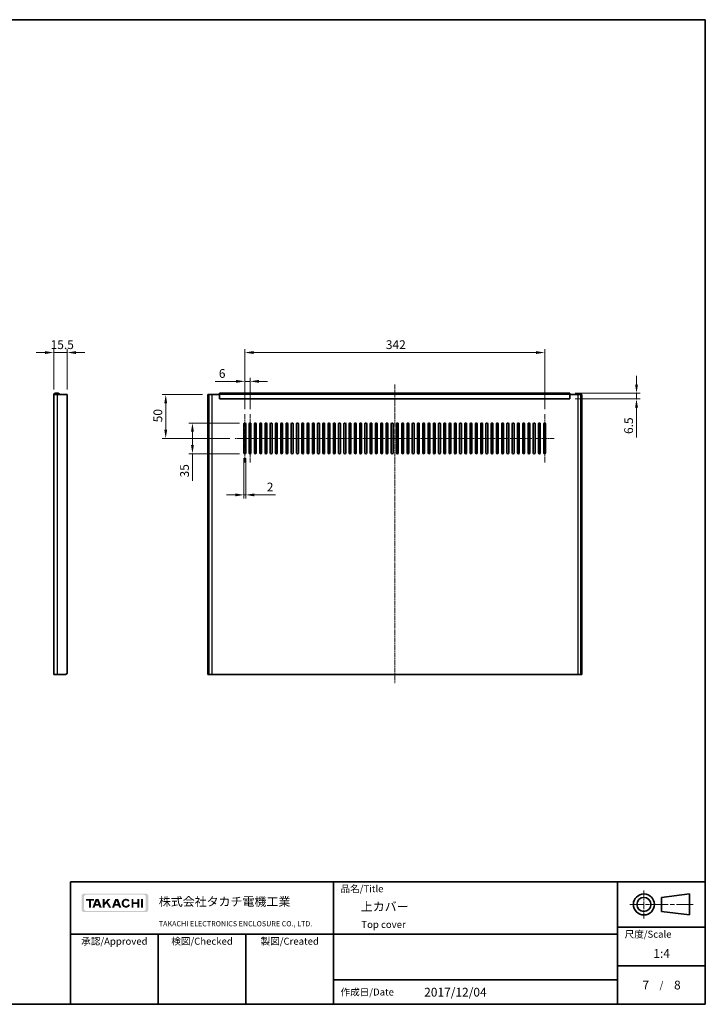
# Model space of a CAD drawing. Units: millimetres. Extents: x 15 to 12988, y 6 to 1692.
# Drawn here: x 10632 to 11414, y 6 to 1130 of the extents above; entities that cross this region are included whole.
import ezdxf
from ezdxf.enums import TextEntityAlignment as Align

# ---------------------------------------------------------------- set-up
doc = ezdxf.new("R2010")
doc.units = ezdxf.units.MM
doc.linetypes.add('CHAIN', pattern=[0.35429999999999995, 0.2362, -0.0295, 0.0591, -0.0295])
for name, color, linetype, lineweight in [('Border (ISO)', 7, 'Continuous', 35), ('Centerline (ISO)', 131, 'Continuous', 18), ('Dimension (ISO)', 7, 'Continuous', 18), ('Dimension (ISO) @ 1', 7, 'Continuous', 18), ('Hatch (ISO)', 1, 'Continuous', 18), ('Title (ISO)', 7, 'Continuous', 35), ('Visible (ISO)', 7, 'Continuous', 35), ('Visible Narrow (ISO)', 7, 'Continuous', 25)]:
    doc.layers.add(name, color=color, linetype=linetype, lineweight=lineweight)
doc.styles.add('Note Text (TK)', font='MS PGothic.ttf')
doc.styles.add('文字スタイル67', font='arial.ttf')
doc.dimstyles.new('Default - Method 1b (TK)', dxfattribs={"dimscale": 5.5, "dimtxt": 2.5, "dimasz": 2.5, "dimexe": 1, "dimexo": 1.499999999999999, "dimgap": 1, "dimtad": 1, "dimtoh": 1, "dimrnd": 1e-08, "dimdsep": 46, "dimtxsty": 'Note Text (TK)', "dimcen": 0.09, "dimdle": 5, "dimclrd": 100, "dimclre": 100, "dimclrt": 7, "dimadec": 1, "dimazin": 1, "dimtfac": 1, "dimtmove": 0, "dimatfit": 3, "dimfxl": 1, "dimtolj": 1, "dimlwd": -1, "dimlwe": -1, "dimarcsym": 0})

# ---------------------------------------------------------------- blocks, each defined once
blk = doc.blocks.new('図面枠 tk図枠')
at = {"layer": 'Border (ISO)'}
for p, q in [((14.49999999999999, 289), (405.4999999999999, 289)), ((405.4999999999999, 289), (405.4999999999999, 8.000000000000007)), ((14.50000000000001, 8.000000000000007), (405.4999999999999, 8.000000000000007))]:
    blk.add_line(p, q, dxfattribs=at)
blk = doc.blocks.new('表題欄 tk表題欄')
at = {"layer": 'Hatch (ISO)'}
h = blk.add_hatch(color=256, dxfattribs=at)
edge = h.paths.add_edge_path(flags=0)
edge.add_arc((95.57537688673352, 236.2990653650367), 0.5958259999999996, 269.9999999999897, 360)
edge.add_line((96.17120288673351, 236.2990653650368), (96.17120288673348, 239.7107813650365))
edge.add_arc((95.5753768867335, 239.7107813650366), 0.5958259999999996, 0, 90.0000000000068)
edge.add_line((95.57537688673342, 240.3066073650366), (79.13710888673356, 240.3066073650366))
edge.add_arc((79.13710888673353, 239.7107813650366), 0.5958259999999996, 89.99999999999744, 180)
edge.add_line((78.54128288673353, 239.7107813650365), (78.54128288673331, 236.2990653650368))
edge.add_arc((79.13710888673332, 236.2990653650365), 0.5958259999999996, 180, 270.0000000000231)
edge.add_line((79.13710888673356, 235.7032393650365), (95.57537688673342, 235.7032393650367))
edge = h.paths.add_edge_path()
edge.add_line((77.83935088673357, 239.9556413650366), (77.83935088673357, 236.0542053650368))
edge.add_arc((78.54128288673346, 236.0542053650367), 0.7019319999998935, 180, 270.0000000000087)
edge.add_line((78.54128288673357, 235.3522733650368), (96.17120288673352, 235.3522733650368))
edge.add_arc((96.17120288673351, 236.0542053650367), 0.7019319999998921, 270, 360)
edge.add_line((96.8731348867334, 236.0542053650368), (96.87313488673352, 239.9556413650366))
edge.add_arc((96.1712028867336, 239.9556413650367), 0.7019319999998921, 0, 90.00000000000873)
edge.add_line((96.17120288673348, 240.6575733650367), (78.54128288673357, 240.6575733650366))
edge.add_arc((78.54128288673357, 239.9556413650366), 0.7019319999999984, 90, 180)
for points in [[(79.07181288673355, 239.1476033650369), (79.07181288673355, 238.6578833650367), (79.92066088673353, 238.6578833650367), (79.92066088673353, 236.6581933650368), (80.50832488673353, 236.6581933650368), (80.50832488673353, 238.6578833650367), (81.35717288673355, 238.6578833650367), (81.35717288673355, 239.1476033650369)], [(85.68407849525303, 236.6581933650368), (84.9434673993943, 237.8918698287545), (84.41792288673358, 237.3246628822781), (84.41792288673358, 236.6581933650368), (83.89555488673355, 236.6581933650368), (83.89555488673355, 239.1476033650369), (84.41792288673358, 239.1476033650369), (84.41792288673358, 238.0993979968839), (85.38913556809511, 239.1476033650369), (86.10696490847272, 239.1476033650369), (85.31925422435492, 238.2974470774499), (86.30334488673353, 236.6581933650368)], [(92.09142939614459, 239.1476033650369), (92.09142939614459, 236.6581933650368), (92.60971639614465, 236.6581933650368), (92.60971639614465, 237.6580383650368), (93.76872039614462, 237.6580383650368), (93.76872039614462, 236.6581933650368), (94.28700739614459, 236.6581933650368), (94.28700739614459, 239.1476033650369), (93.76872039614462, 239.1476033650369), (93.76872039614462, 238.1477583650367), (92.60971639614465, 238.1477583650367), (92.60971639614465, 239.1476033650369)], [(94.84202339614467, 239.1476033650369), (94.84202339614467, 236.6581933650368), (95.36439139614473, 236.6581933650368), (95.36439139614473, 239.1476033650369)]]:
    blk.add_hatch(color=256, dxfattribs=at).paths.add_polyline_path(points)
h = blk.add_hatch(color=256, dxfattribs=at)
h.paths.add_polyline_path([(82.59020695886475, 237.7110913650368), (81.95242681460243, 237.7110913650368), (82.27131688673356, 238.5794973650367)], flags=0)
h.paths.add_polyline_path([(82.77903014574996, 237.1968853650368), (81.76360362771717, 237.1968853650368), (81.56578886050404, 236.6581933650368), (80.94907288673355, 236.6581933650368), (81.86321688673357, 239.1476033650369), (82.67941688673353, 239.1476033650369), (83.59356088673351, 236.6581933650368), (82.97684491296302, 236.6581933650368)])
h = blk.add_hatch(color=256, dxfattribs=at)
h.paths.add_polyline_path([(87.52707281460246, 237.7110913650368), (88.16485295886469, 237.7110913650368), (87.84596288673359, 238.5794973650367)], flags=0)
h.paths.add_polyline_path([(87.14043486050403, 236.6581933650368), (87.3382496277172, 237.1968853650368), (88.35367614574989, 237.1968853650368), (88.551490912963, 236.6581933650368), (89.16820688673343, 236.6581933650368), (88.25406288673352, 239.1476033650369), (87.43786288673356, 239.1476033650369), (86.52371888673358, 236.6581933650368)])
h = blk.add_hatch(color=256, dxfattribs=at)
edge = h.paths.add_edge_path()
edge.add_arc((90.52309888673334, 237.9028983650369), 1.273272000000011, 38.55054079078439, 336.5820184016556)
edge.add_line((91.69149139614446, 237.3968543650369), (91.17255542714857, 237.6216113977801))
edge.add_ellipse((90.52309888673352, 237.9028983650369), major_axis=(0, -0.7998759999999119), ratio=0.8673469387756529, start_angle=128.5505407907963, end_angle=426.582018401653, ccw=False)
edge.add_line((91.09381514418376, 238.3576891122095), (91.51887237036831, 238.6964075050431))
at = {"layer": 'Title (ISO)'}
for p, q in [((74.70882392282105, 244.052739026017), (255.7088239228211, 244.052739026017)), ((74.70882392282105, 209.052739026017), (74.70882392282105, 244.052739026017)), ((149.7088239228211, 244.052739026017), (149.7088239228211, 209.052739026017)), ((230.7088239228211, 244.052739026017), (230.7088239228211, 209.052739026017)), ((255.7088239228211, 244.052739026017), (255.7088239228211, 209.052739026017)), ((243.2088239228211, 239.552739026017), (251.2088239228211, 240.5527390260171)), ((243.2088239228211, 239.552739026017), (243.2088239228211, 235.552739026017)), ((251.2088239228211, 234.552739026017), (251.2088239228211, 240.5527390260171)), ((243.2088239228211, 235.552739026017), (251.2088239228211, 234.552739026017)), ((230.7088239228211, 231.052739026017), (255.7088239228211, 231.052739026017)), ((74.70882392282105, 229.052739026017), (230.7088239228211, 229.052739026017)), ((99.70882392282108, 229.052739026017), (99.70882392282108, 209.052739026017)), ((124.708823922821, 229.052739026017), (124.708823922821, 209.052739026017)), ((230.7088239228211, 220.052739026017), (255.7088239228211, 220.052739026017)), ((149.7088239228211, 216.052739026017), (230.7088239228211, 216.052739026017)), ((255.7088239228211, 209.052739026017), (74.70882392282105, 209.052739026017))]:
    blk.add_line(p, q, dxfattribs=at)
at = {"layer": 'Title (ISO)', "color": 4, "linetype": 'CHAIN', "lineweight": 18, "ltscale": 8.889559745788574}
blk.add_line((238.2088239228211, 241.552739026017), (238.2088239228211, 233.552739026017), dxfattribs=at)
at = {"layer": 'Title (ISO)', "color": 4, "linetype": 'CHAIN', "lineweight": 18, "ltscale": 20.00163269042969}
blk.add_line((252.2088239228211, 237.552739026017), (234.2088239228211, 237.552739026017), dxfattribs=at)
at = {"layer": 'Title (ISO)'}
for radius in [3, 2]:
    blk.add_circle((238.2088239228211, 237.552739026017), radius, dxfattribs=at)
at = {"layer": 'Title (ISO)', "color": 1, "char_height": 2.000000029802322, "line_spacing_factor": 1.5, "style": 'Note Text (TK)'}
for s, insert, attachment_point in [('\\fＭＳ Ｐゴシック|b0|i0;\\H2.0000;品名/Title', (151.708823922821, 242.052739026017), 4), ('\\fＭＳ Ｐゴシック|b0|i0;\\H2.0000;承認/Approved', (87.20882392282108, 227.052739026017), 5), ('\\fＭＳ Ｐゴシック|b0|i0;\\H2.0000;検図/Checked', (112.208823922821, 227.052739026017), 5), ('\\fＭＳ Ｐゴシック|b0|i0;\\H2.0000;製図/Created', (137.2088239228211, 227.052739026017), 5), ('\\fＭＳ Ｐゴシック|b0|i0;\\H2.0000;尺度/Scale', (232.7088239228211, 229.052739026017), 4), ('\\fＭＳ Ｐゴシック|b0|i0;\\H2.0000;作成日/Date', (151.708823922821, 212.552739026017), 4)]:
    blk.add_mtext(s, dxfattribs=dict(at, insert=insert, attachment_point=attachment_point))
at = {"layer": 'Title (ISO)', "color": 7, "line_spacing_factor": 1.5, "style": 'Note Text (TK)'}
for s, insert, char_height, attachment_point in [('株式会社タカチ電機工業', (99.87313488673345, 238.052739026017), 2.5, 4), ('\\fArial|b0|i0;\\H1.4986;TAKACHI ELECTRONICS ENCLOSURE CO., LTD.', (99.87313488673342, 232.052739026017), 1.49859994649887, 4), ('\\fＭＳ Ｐゴシック|b0|i0;\\H2.0000;/', (243.2088239228211, 214.552739026017), 2.000000029802322, 5)]:
    blk.add_mtext(s, dxfattribs=dict(at, insert=insert, char_height=char_height, attachment_point=attachment_point))
at = {"layer": 'Title (ISO)', "color": 7}
for tag, p, height, style in [('<品名>_001', (157.5383693773665, 235.7814322078352), 2.5, 'Note Text (TK)'), ('<Title>_001', (157.489178626233, 230.5520568828656), 2.000000029802322, '文字スタイル67'), ('作成日_001', (175.5824034682756, 211.2814322078352), 2.5, 'Note Text (TK)'), ('<ページ_No.>_001', (237.9488807410029, 213.302739026017), 2.5, 'Note Text (TK)'), ('<総ページ数>_001', (246.7997330137301, 213.302739026017), 2.5, 'Note Text (TK)')]:
    blk.add_attdef(tag, p, '', height=height, dxfattribs=dict(at, style=style))
at = {"layer": 'Title (ISO)', "color": 7, "style": 'Note Text (TK)'}
for tag, p in [('<尺度>', (243.2088239228211, 223.5527390260171)), ('<承認>', (87.20882392282108, 217.052739026017))]:
    blk.add_attdef(tag, text='', height=2.5, dxfattribs=at).set_placement(p, align=Align.MIDDLE_CENTER)
blk = doc.blocks.new('*D47')
at = {"layer": 'Defpoints', "color": 0}
for p in [(10686.15532347043, 749.849727662711), (10670.65532347043, 701.849727662711), (10686.15532347043, 701.849727662711)]:
    blk.add_point(p, dxfattribs=at)
at = {"layer": 'Dimension (ISO)', "color": 100}
for p, q in [((10670.65532347043, 707.8497276627111), (10670.65532347043, 753.849727662711)), ((10686.15532347043, 707.8497276627111), (10686.15532347043, 753.849727662711)), ((10660.65532347043, 749.849727662711), (10650.65532347043, 749.849727662711)), ((10670.65532347043, 749.849727662711), (10686.15532347043, 749.849727662711)), ((10696.15532347043, 749.849727662711), (10706.15532347043, 749.849727662711))]:
    blk.add_line(p, q, dxfattribs=at)
for points in [[(10660.65532347043, 751.5163943293777), (10660.65532347043, 748.1830609960444), (10670.65532347043, 749.849727662711)], [(10696.15532347043, 751.5163943293777), (10696.15532347043, 748.1830609960444), (10686.15532347043, 749.849727662711)]]:
    blk.add_solid(points, dxfattribs=at)
at = {"layer": 'Dimension (ISO)', "color": 7, "insert": (10667.15532347043, 758.849727662711), "char_height": 10, "attachment_point": 4, "style": 'Note Text (TK)'}
blk.add_mtext('\\A1;15.5', dxfattribs=at)
blk = doc.blocks.new('*D48')
at = {"layer": 'Defpoints', "color": 0}
for p in [(11230.70741473199, 749.849727662711), (10888.70741473199, 679.349727665111), (11230.70741473199, 679.349727665111)]:
    blk.add_point(p, dxfattribs=at)
at = {"layer": 'Dimension (ISO)', "color": 100}
for p, q in [((10888.70741473199, 685.3497276651109), (10888.70741473199, 753.849727662711)), ((11230.70741473199, 685.3497276651109), (11230.70741473199, 753.849727662711)), ((10898.70741473199, 749.849727662711), (11220.70741473199, 749.849727662711))]:
    blk.add_line(p, q, dxfattribs=at)
for points in [[(10898.70741473199, 751.5163943293777), (10898.70741473199, 748.1830609960444), (10888.70741473199, 749.849727662711)], [(11220.70741473199, 751.5163943293777), (11220.70741473199, 748.1830609960444), (11230.70741473199, 749.849727662711)]]:
    blk.add_solid(points, dxfattribs=at)
at = {"layer": 'Dimension (ISO)', "color": 7, "insert": (11049.53696018654, 758.849727662711), "char_height": 10, "attachment_point": 4, "style": 'Note Text (TK)'}
blk.add_mtext('\\A1;342', dxfattribs=at)
blk = doc.blocks.new('*D49')
at = {"layer": 'Defpoints', "color": 0}
for p in [(10888.70741473199, 716.9757227588219), (10888.70741473199, 679.349727665111), (10894.70741473199, 679.349727665111)]:
    blk.add_point(p, dxfattribs=at)
at = {"layer": 'Dimension (ISO)', "color": 100}
for p, q in [((10888.70741473199, 685.3497276651109), (10888.70741473199, 720.9757227588219)), ((10894.70741473199, 685.3497276651109), (10894.70741473199, 720.9757227588219)), ((10878.70741473199, 716.9757227588219), (10855.02559646551, 716.9757227588219)), ((10894.70741473199, 716.9757227588219), (10888.70741473199, 716.9757227588219)), ((10904.707414732, 716.9757227588219), (10914.70741473199, 716.9757227588219))]:
    blk.add_line(p, q, dxfattribs=at)
for points in [[(10878.70741473199, 718.6423894254885), (10878.70741473199, 715.3090560921553), (10888.70741473199, 716.9757227588219)], [(10904.707414732, 718.6423894254885), (10904.707414732, 715.3090560921553), (10894.70741473199, 716.9757227588219)]]:
    blk.add_solid(points, dxfattribs=at)
at = {"layer": 'Dimension (ISO)', "color": 7, "insert": (10859.02559646551, 725.9757227588218), "char_height": 10, "attachment_point": 4, "style": 'Note Text (TK)'}
blk.add_mtext('\\A1;6', dxfattribs=at)
blk = doc.blocks.new('*D50')
at = {"layer": 'Defpoints', "color": 0}
for p in [(10846.45741473201, 701.8497276627113), (10798.45741473201, 651.8497276627113), (10877.707414732, 651.8497276627113)]:
    blk.add_point(p, dxfattribs=at)
at = {"layer": 'Dimension (ISO)', "color": 100}
for p, q in [((10840.45741473201, 701.8497276627113), (10794.45741473201, 701.8497276627113)), ((10798.45741473201, 691.8497276627113), (10798.45741473201, 661.8497276627112)), ((10871.707414732, 651.8497276627113), (10794.45741473201, 651.8497276627113))]:
    blk.add_line(p, q, dxfattribs=at)
for points in [[(10796.79074806534, 691.8497276627113), (10800.12408139867, 691.8497276627113), (10798.45741473201, 701.8497276627113)], [(10796.79074806534, 661.8497276627112), (10800.12408139867, 661.8497276627112), (10798.45741473201, 651.8497276627113)]]:
    blk.add_solid(points, dxfattribs=at)
at = {"layer": 'Dimension (ISO)', "color": 7, "insert": (10789.457414732, 670.2020003899838), "char_height": 10, "attachment_point": 4, "rotation": 90, "style": 'Note Text (TK)'}
blk.add_mtext('\\A1;50', dxfattribs=at)
blk = doc.blocks.new('*D51')
at = {"layer": 'Defpoints', "color": 0}
for p in [(11259.457414732, 703.3497276627116), (11259.457414732, 696.8497276627116), (11335.457414732, 696.8497276627116)]:
    blk.add_point(p, dxfattribs=at)
at = {"layer": 'Dimension (ISO)', "color": 100}
for p, q in [((11335.457414732, 713.3497276627116), (11335.457414732, 723.3497276627116)), ((11265.457414732, 703.3497276627116), (11339.457414732, 703.3497276627116)), ((11335.457414732, 703.3497276627116), (11335.457414732, 696.8497276627116)), ((11265.457414732, 696.8497276627116), (11339.457414732, 696.8497276627116)), ((11335.457414732, 686.8497276627116), (11335.457414732, 652.8838183338946))]:
    blk.add_line(p, q, dxfattribs=at)
for points in [[(11333.79074806533, 713.3497276627116), (11337.12408139866, 713.3497276627116), (11335.457414732, 703.3497276627116)], [(11333.79074806533, 686.8497276627116), (11337.12408139866, 686.8497276627116), (11335.457414732, 696.8497276627116)]]:
    blk.add_solid(points, dxfattribs=at)
at = {"layer": 'Dimension (ISO)', "color": 7, "insert": (11326.457414732, 656.8838183338914), "char_height": 10, "attachment_point": 4, "rotation": 90, "style": 'Note Text (TK)'}
blk.add_mtext('\\A1;6.5', dxfattribs=at)
blk = doc.blocks.new('*D52')
at = {"layer": 'Defpoints', "color": 0}
for p in [(10888.70741473308, 669.3497276651112), (10828.92738033641, 634.3497276651113), (10888.70741473429, 634.3497276651113)]:
    blk.add_point(p, dxfattribs=at)
at = {"layer": 'Dimension (ISO)', "color": 100}
for p, q in [((10882.70741473308, 669.3497276651112), (10824.9273803364, 669.3497276651112)), ((10828.92738033641, 659.3497276651112), (10828.92738033641, 644.3497276651115)), ((10882.70741473429, 634.3497276651113), (10824.9273803364, 634.3497276651113)), ((10828.92738033641, 634.3497276651113), (10828.92738033641, 603.2815456522012))]:
    blk.add_line(p, q, dxfattribs=at)
for points in [[(10827.26071366974, 659.3497276651112), (10830.59404700307, 659.3497276651112), (10828.92738033641, 669.3497276651112)], [(10827.26071366974, 644.3497276651115), (10830.59404700307, 644.3497276651115), (10828.92738033641, 634.3497276651113)]]:
    blk.add_solid(points, dxfattribs=at)
at = {"layer": 'Dimension (ISO)', "color": 7, "insert": (10819.9273803364, 607.2815456521981), "char_height": 10, "attachment_point": 4, "rotation": 90, "style": 'Note Text (TK)'}
blk.add_mtext('\\A1;35', dxfattribs=at)
blk = doc.blocks.new('*D53')
at = {"layer": 'Defpoints', "color": 0}
for p in [(10887.70741473199, 635.3497276463258), (10889.70741473199, 635.3497276463258), (10889.70741473199, 587.3497276463258)]:
    blk.add_point(p, dxfattribs=at)
at = {"layer": 'Dimension (ISO)', "color": 100}
for p, q in [((10887.70741473199, 629.3497276463258), (10887.70741473199, 583.3497276463258)), ((10889.70741473199, 629.3497276463258), (10889.70741473199, 583.3497276463258)), ((10877.70741473199, 587.3497276463258), (10867.70741473199, 587.3497276463258)), ((10887.70741473199, 587.3497276463258), (10889.70741473199, 587.3497276463258)), ((10899.70741473199, 587.3497276463258), (10923.50286936381, 587.3497276463258))]:
    blk.add_line(p, q, dxfattribs=at)
for points in [[(10877.70741473199, 589.0163943129924), (10877.70741473199, 585.6830609796592), (10887.70741473199, 587.3497276463258)], [(10899.70741473199, 589.0163943129924), (10899.70741473199, 585.6830609796592), (10889.70741473199, 587.3497276463258)]]:
    blk.add_solid(points, dxfattribs=at)
at = {"layer": 'Dimension (ISO)', "color": 7, "insert": (10913.70741481835, 596.3497276463258), "char_height": 10, "attachment_point": 4, "style": 'Note Text (TK)'}
blk.add_mtext('\\A1;2', dxfattribs=at)

msp = doc.modelspace()

# ---------------------------------------------------------------- linework, layer by layer
at = {"layer": 'Centerline (ISO)', "linetype": 'CHAIN', "ltscale": 23.99096870422363}
for p, q in [((11059.707414732, 713.3497276627115), (11059.70741473199, 372.3497276627111)), ((10888.70741473199, 679.349727665111), (10888.70741473199, 624.3497276651112)), ((10894.70741473199, 624.3497276651112), (10894.70741473199, 679.349727665111)), ((11230.70741473199, 679.349727665111), (11230.70741473199, 624.3497276651112)), ((11241.70741473199, 651.849727662711), (10877.70741473199, 651.849727662711))]:
    msp.add_line(p, q, dxfattribs=at)
at = {"layer": 'Visible (ISO)'}
for p, q in [((10670.65532347043, 382.3497276627111), (10670.65532347043, 701.849727662711)), ((10675.15532347043, 701.849727662711), (10670.65532347043, 701.849727662711)), ((10672.15532347043, 703.3497276627111), (10675.90532347043, 703.3497276627115)), ((10675.90532347043, 702.3497276627115), (10672.15532347043, 702.3497276627113)), ((10675.15532347043, 701.849727662711), (10686.15532347043, 701.849727662711)), ((10686.15532347043, 701.849727662711), (10686.15532347043, 384.3497276627111)), ((10846.457414732, 701.849727662711), (10846.457414732, 384.3497276627111)), ((10847.457414732, 701.849727662711), (10846.457414732, 701.849727662711)), ((10847.457414732, 701.849727662711), (10850.95741473199, 701.849727662711)), ((10847.457414732, 384.3497276627111), (10847.457414732, 701.849727662711)), ((10850.95741473199, 701.849727662711), (10859.95741473199, 701.849727662711)), ((10859.95741473199, 703.3497276627115), (11259.457414732, 703.3497276627115)), ((10859.957414732, 701.849727662711), (10859.95741473199, 703.3497276627112)), ((10859.957414732, 701.849727662711), (10859.957414732, 696.8497276627114)), ((11259.457414732, 703.3497276627112), (11259.457414732, 701.849727662711)), ((11259.457414732, 696.8497276627114), (11259.457414732, 701.849727662711)), ((11259.45741473199, 701.849727662711), (11268.45741473199, 701.849727662711)), ((11268.45741473199, 701.849727662711), (11271.957414732, 701.849727662711)), ((11271.957414732, 701.849727662711), (11272.957414732, 701.849727662711)), ((11271.957414732, 384.3497276627111), (11271.957414732, 701.849727662711)), ((11272.957414732, 384.3497276627111), (11272.957414732, 701.849727662711)), ((11259.457414732, 696.8497276627114), (10859.957414732, 696.8497276627114)), ((10887.70741473199, 635.3497276463258), (10887.70741473199, 668.3497276790964)), ((10889.70741473199, 668.3497276790964), (10889.70741473199, 635.3497276463258)), ((10893.70741473199, 635.3497276463258), (10893.70741473199, 668.3497276790964)), ((10895.70741473199, 668.3497276790964), (10895.70741473199, 635.3497276463258)), ((10899.70741473199, 635.3497276463258), (10899.70741473199, 668.3497276790964)), ((10901.70741473199, 668.3497276790964), (10901.70741473199, 635.3497276463258)), ((10905.70741473199, 635.3497276463258), (10905.70741473199, 668.3497276790964)), ((10907.70741473199, 668.3497276790964), (10907.70741473199, 635.3497276463258)), ((10911.70741473199, 635.3497276463258), (10911.70741473199, 668.3497276790964)), ((10913.70741473199, 668.3497276790964), (10913.70741473199, 635.3497276463258)), ((10917.70741473199, 635.3497276463258), (10917.70741473199, 668.3497276790964)), ((10919.70741473199, 668.3497276790964), (10919.70741473199, 635.3497276463258)), ((10923.707414732, 635.3497276463258), (10923.707414732, 668.3497276790964)), ((10925.70741473199, 668.3497276790964), (10925.70741473199, 635.3497276463258)), ((10929.70741473199, 635.3497276463258), (10929.70741473199, 668.3497276790964)), ((10931.70741473199, 668.3497276790964), (10931.70741473199, 635.3497276463258)), ((10935.70741473199, 635.3497276463258), (10935.70741473199, 668.3497276790964)), ((10937.70741473199, 668.3497276790964), (10937.70741473199, 635.3497276463258)), ((10941.70741473199, 635.3497276463258), (10941.70741473199, 668.3497276790964)), ((10943.707414732, 668.3497276790964), (10943.707414732, 635.3497276463258)), ((10947.70741473199, 635.3497276463258), (10947.70741473199, 668.3497276790964)), ((10949.70741473199, 668.3497276790964), (10949.70741473199, 635.3497276463258)), ((10953.70741473199, 635.3497276463258), (10953.70741473199, 668.3497276790964)), ((10955.70741473199, 668.3497276790964), (10955.70741473199, 635.3497276463258)), ((10959.70741473199, 635.3497276463258), (10959.70741473199, 668.3497276790964)), ((10961.70741473199, 668.3497276790964), (10961.70741473199, 635.3497276463258)), ((10965.70741473199, 635.3497276463258), (10965.70741473199, 668.3497276790964)), ((10967.70741473199, 668.3497276790964), (10967.70741473199, 635.3497276463258)), ((10971.70741473199, 635.3497276463258), (10971.70741473199, 668.3497276790964)), ((10973.70741473199, 668.3497276790964), (10973.70741473199, 635.3497276463258)), ((10977.70741473199, 635.3497276463258), (10977.70741473199, 668.3497276790964)), ((10979.70741473199, 668.3497276790964), (10979.70741473199, 635.3497276463258)), ((10983.70741473199, 635.3497276463258), (10983.70741473199, 668.3497276790964)), ((10985.70741473199, 668.3497276790964), (10985.70741473199, 635.3497276463258)), ((10989.70741473199, 635.3497276463258), (10989.70741473199, 668.3497276790964)), ((10991.70741473199, 668.3497276790964), (10991.70741473199, 635.3497276463258)), ((10995.70741473199, 635.3497276463258), (10995.70741473199, 668.3497276790964)), ((10997.70741473199, 668.3497276790964), (10997.70741473199, 635.3497276463258)), ((11001.70741473199, 635.3497276463258), (11001.70741473199, 668.3497276790964)), ((11003.70741473199, 668.3497276790964), (11003.70741473199, 635.3497276463258)), ((11007.70741473199, 635.3497276463258), (11007.70741473199, 668.3497276790964)), ((11009.70741473199, 668.3497276790964), (11009.70741473199, 635.3497276463258)), ((11013.70741473199, 635.3497276463258), (11013.70741473199, 668.3497276790964)), ((11015.70741473199, 668.3497276790964), (11015.70741473199, 635.3497276463258)), ((11019.70741473199, 635.3497276463258), (11019.70741473199, 668.3497276790964)), ((11021.70741473199, 668.3497276790964), (11021.70741473199, 635.3497276463258)), ((11025.707414732, 635.3497276463258), (11025.707414732, 668.3497276790964)), ((11027.70741473199, 668.3497276790964), (11027.70741473199, 635.3497276463258)), ((11031.70741473199, 635.3497276463258), (11031.70741473199, 668.3497276790964)), ((11033.70741473199, 668.3497276790964), (11033.70741473199, 635.3497276463258)), ((11037.70741473199, 635.3497276463258), (11037.70741473199, 668.3497276790964)), ((11039.70741473199, 668.3497276790964), (11039.70741473199, 635.3497276463258)), ((11043.70741473199, 635.3497276463258), (11043.70741473199, 668.3497276790964)), ((11045.707414732, 668.3497276790964), (11045.707414732, 635.3497276463258)), ((11049.70741473199, 635.3497276463258), (11049.70741473199, 668.3497276790964)), ((11051.70741473199, 668.3497276790964), (11051.70741473199, 635.3497276463258)), ((11055.70741473199, 635.3497276463258), (11055.70741473199, 668.3497276790964)), ((11057.70741473199, 668.3497276790964), (11057.70741473199, 635.3497276463258)), ((11061.70741473199, 635.3497276463258), (11061.70741473199, 668.3497276790964)), ((11063.70741473199, 668.3497276790964), (11063.70741473199, 635.3497276463258)), ((11067.70741473199, 635.3497276463258), (11067.70741473199, 668.3497276790964)), ((11069.70741473199, 668.3497276790964), (11069.70741473199, 635.3497276463258)), ((11073.70741473199, 635.3497276463258), (11073.70741473199, 668.3497276790964)), ((11075.70741473199, 668.3497276790964), (11075.70741473199, 635.3497276463258)), ((11079.70741473199, 635.3497276463258), (11079.70741473199, 668.3497276790964)), ((11081.70741473199, 668.3497276790964), (11081.70741473199, 635.3497276463258)), ((11085.707414732, 635.3497276463258), (11085.707414732, 668.3497276790964)), ((11087.70741473199, 668.3497276790964), (11087.70741473199, 635.3497276463258)), ((11091.70741473199, 635.3497276463258), (11091.70741473199, 668.3497276790964)), ((11093.70741473199, 668.3497276790964), (11093.70741473199, 635.3497276463258)), ((11097.70741473199, 635.3497276463258), (11097.70741473199, 668.3497276790964)), ((11099.70741473199, 668.3497276790964), (11099.70741473199, 635.3497276463258)), ((11103.70741473199, 635.3497276463258), (11103.70741473199, 668.3497276790964)), ((11105.707414732, 668.3497276790964), (11105.707414732, 635.3497276463258)), ((11109.70741473199, 635.3497276463258), (11109.70741473199, 668.3497276790964)), ((11111.70741473199, 668.3497276790964), (11111.70741473199, 635.3497276463258)), ((11115.70741473199, 635.3497276463258), (11115.70741473199, 668.3497276790964)), ((11117.70741473199, 668.3497276790964), (11117.70741473199, 635.3497276463258)), ((11121.70741473199, 635.3497276463258), (11121.70741473199, 668.3497276790964)), ((11123.70741473199, 668.3497276790964), (11123.70741473199, 635.3497276463258)), ((11127.70741473199, 635.3497276463258), (11127.70741473199, 668.3497276790964)), ((11129.70741473199, 668.3497276790964), (11129.70741473199, 635.3497276463258)), ((11133.70741473199, 635.3497276463258), (11133.70741473199, 668.3497276790964)), ((11135.70741473199, 668.3497276790964), (11135.70741473199, 635.3497276463258)), ((11139.70741473199, 635.3497276463258), (11139.70741473199, 668.3497276790964)), ((11141.70741473199, 668.3497276790964), (11141.70741473199, 635.3497276463258)), ((11145.707414732, 635.3497276463258), (11145.707414732, 668.3497276790964)), ((11147.70741473199, 668.3497276790964), (11147.70741473199, 635.3497276463258)), ((11151.70741473199, 635.3497276463258), (11151.70741473199, 668.3497276790964)), ((11153.70741473199, 668.3497276790964), (11153.70741473199, 635.3497276463258)), ((11157.70741473199, 635.3497276463258), (11157.70741473199, 668.3497276790964)), ((11159.70741473199, 668.3497276790964), (11159.70741473199, 635.3497276463258)), ((11163.70741473199, 635.3497276463258), (11163.70741473199, 668.3497276790964)), ((11165.707414732, 668.3497276790964), (11165.707414732, 635.3497276463258)), ((11169.70741473199, 635.3497276463258), (11169.70741473199, 668.3497276790964)), ((11171.70741473199, 668.3497276790964), (11171.70741473199, 635.3497276463258)), ((11175.70741473199, 635.3497276463258), (11175.70741473199, 668.3497276790964)), ((11177.70741473199, 668.3497276790964), (11177.70741473199, 635.3497276463258)), ((11181.70741473199, 635.3497276463258), (11181.70741473199, 668.3497276790964)), ((11183.70741473199, 668.3497276790964), (11183.70741473199, 635.3497276463258)), ((11187.70741473199, 635.3497276463258), (11187.70741473199, 668.3497276790964)), ((11189.70741473199, 668.3497276790964), (11189.70741473199, 635.3497276463258)), ((11193.70741473199, 635.3497276463258), (11193.70741473199, 668.3497276790964)), ((11195.70741473199, 668.3497276790964), (11195.70741473199, 635.3497276463258)), ((11199.70741473199, 635.3497276463258), (11199.70741473199, 668.3497276790964)), ((11201.70741473199, 668.3497276790964), (11201.70741473199, 635.3497276463258)), ((11205.707414732, 635.3497276463258), (11205.707414732, 668.3497276790964)), ((11207.70741473199, 668.3497276790964), (11207.70741473199, 635.3497276463258)), ((11211.70741473199, 635.3497276463258), (11211.70741473199, 668.3497276790964)), ((11213.70741473199, 668.3497276790964), (11213.70741473199, 635.3497276463258)), ((11217.70741473199, 635.3497276463258), (11217.70741473199, 668.3497276790964)), ((11219.70741473199, 668.3497276790964), (11219.70741473199, 635.3497276463258)), ((11223.70741473199, 635.3497276463258), (11223.70741473199, 668.3497276790964)), ((11225.707414732, 668.3497276790964), (11225.707414732, 635.3497276463258)), ((11229.70741473199, 635.3497276463258), (11229.70741473199, 668.3497276790964)), ((11231.70741473199, 668.3497276790964), (11231.70741473199, 635.3497276463258)), ((10670.65532347043, 382.3497276627111), (10675.15532347043, 382.3497276627111)), ((10684.15532347043, 382.3497276627111), (10675.15532347043, 382.3497276627111)), ((10846.457414732, 382.3497276627111), (10846.457414732, 384.3497276627111)), ((10846.457414732, 382.3497276627111), (10847.457414732, 382.3497276627111)), ((10847.457414732, 384.3497276627111), (10847.457414732, 382.3497276627111)), ((10847.457414732, 382.3497276627111), (10850.95741473199, 382.3497276627111)), ((10850.95741473199, 382.3497276627111), (11268.45741473199, 382.3497276627111)), ((11268.45741473199, 382.3497276627111), (11271.957414732, 382.3497276627111)), ((11271.957414732, 382.3497276627111), (11271.957414732, 384.3497276627111)), ((11271.957414732, 382.3497276627111), (11272.957414732, 382.3497276627111)), ((11272.957414732, 384.3497276627111), (11272.957414732, 382.3497276627111))]:
    msp.add_line(p, q, dxfattribs=at)
for centre, radius, start, end in [((10672.15532347043, 701.849727662711), 1.50000000000003, 90, 180), ((10672.15532347043, 701.849727662711), 0.5000000000001849, 90, 180), ((10675.90532347043, 701.8497276627113), 1.500000000000056, 0, 90), ((10675.90532347043, 701.8497276627113), 0.4999999999999183, 0, 90), ((10888.70741473199, 668.349727665111), 1.000000000000014, 8.537736463e-07, 179.9999991462263), ((10894.70741473199, 668.349727665111), 1.000000000000014, 8.537736463e-07, 179.9999991462263), ((10900.70741473199, 668.349727665111), 1.000000000000014, 8.537736463e-07, 179.9999991462263), ((10906.70741473199, 668.349727665111), 0.9999999999999966, 8.537736463e-07, 179.9999991462263), ((10912.70741473199, 668.349727665111), 0.9999999999999966, 8.537736463e-07, 179.9999991462263), ((10918.70741473199, 668.349727665111), 0.9999999999999966, 8.537736463e-07, 179.9999991462263), ((10924.70741473199, 668.349727665111), 0.9999999999999966, 8.537736463e-07, 179.9999991462263), ((10930.70741473199, 668.349727665111), 0.9999999999999966, 8.537736463e-07, 179.9999991462263), ((10936.70741473199, 668.349727665111), 0.9999999999999966, 8.537736463e-07, 179.9999991462263), ((10942.70741473199, 668.349727665111), 0.9999999999999966, 8.537736463e-07, 179.9999991462263), ((10948.70741473199, 668.349727665111), 0.9999999999999966, 8.537736463e-07, 179.9999991462263), ((10954.70741473199, 668.349727665111), 0.9999999999999966, 8.537736463e-07, 179.9999991462263), ((10960.70741473199, 668.349727665111), 0.9999999999999966, 8.537736463e-07, 179.9999991462263), ((10966.70741473199, 668.349727665111), 0.9999999999999966, 8.537736463e-07, 179.9999991462263), ((10972.70741473199, 668.349727665111), 0.9999999999999966, 8.537736463e-07, 179.9999991462263), ((10978.70741473199, 668.349727665111), 0.9999999999999966, 8.537736463e-07, 179.9999991462263), ((10984.707414732, 668.349727665111), 0.9999999999999966, 8.537736463e-07, 179.9999991462263), ((10990.70741473199, 668.349727665111), 0.9999999999999966, 8.537736463e-07, 179.9999991462263), ((10996.70741473199, 668.349727665111), 0.9999999999999966, 8.537736463e-07, 179.9999991462263), ((11002.70741473199, 668.349727665111), 0.9999999999999966, 8.537736463e-07, 179.9999991462263), ((11008.70741473199, 668.349727665111), 0.9999999999999966, 8.537736463e-07, 179.9999991462263), ((11014.70741473199, 668.349727665111), 0.9999999999999966, 8.537736463e-07, 179.9999991462263), ((11020.70741473199, 668.349727665111), 1.000000000000001, 8.537736463e-07, 179.9999991462263), ((11026.70741473199, 668.349727665111), 1.000000000000001, 8.537736463e-07, 179.9999991462263), ((11032.70741473199, 668.349727665111), 1.000000000000001, 8.537736463e-07, 179.9999991462263), ((11038.70741473199, 668.349727665111), 1.000000000000001, 8.537736463e-07, 179.9999991462263), ((11044.707414732, 668.349727665111), 1.000000000000001, 8.537736463e-07, 179.9999991462263), ((11050.70741473199, 668.349727665111), 1.000000000000001, 0, 179.9999991462263), ((11056.70741473199, 668.349727665111), 1.000000000000001, 8.537736463e-07, 179.9999991462263), ((11062.70741473199, 668.349727665111), 1, 8.537736463e-07, 179.9999991462263), ((11068.70741473199, 668.349727665111), 1.000000000000001, 8.537736463e-07, 179.9999991462263), ((11074.70741473199, 668.349727665111), 1.000000000000001, 8.537736463e-07, 179.9999991462263), ((11080.70741473199, 668.349727665111), 1.000000000000001, 8.537736463e-07, 179.9999991462263), ((11086.70741473199, 668.349727665111), 1.000000000000001, 8.537736463e-07, 179.9999991462263), ((11092.70741473199, 668.349727665111), 1.000000000000001, 8.537736463e-07, 179.9999991462263), ((11098.70741473199, 668.349727665111), 1.000000000000001, 8.537736463e-07, 179.9999991462263), ((11104.707414732, 668.349727665111), 0.9999999999999966, 8.537736463e-07, 179.9999991462263), ((11110.70741473199, 668.349727665111), 0.9999999999999966, 8.537736463e-07, 179.9999991462263), ((11116.70741473199, 668.349727665111), 0.9999999999999966, 8.537736463e-07, 179.9999991462263), ((11122.70741473199, 668.349727665111), 0.9999999999999966, 8.537736463e-07, 179.9999991462263), ((11128.70741473199, 668.349727665111), 0.9999999999999966, 8.537736463e-07, 179.9999991462263), ((11134.70741473199, 668.349727665111), 0.9999999999999966, 8.537736463e-07, 179.9999991462263), ((11140.70741473199, 668.349727665111), 0.9999999999999966, 8.537736463e-07, 179.9999991462263), ((11146.70741473199, 668.349727665111), 0.9999999999999966, 8.537736463e-07, 179.9999991462263), ((11152.70741473199, 668.349727665111), 0.9999999999999966, 8.537736463e-07, 179.9999991462263), ((11158.70741473199, 668.349727665111), 0.9999999999999966, 8.537736463e-07, 179.9999991462263), ((11164.70741473199, 668.349727665111), 0.9999999999999966, 8.537736463e-07, 179.9999991462263), ((11170.70741473199, 668.349727665111), 0.9999999999999966, 8.537736463e-07, 179.9999991462263), ((11176.70741473199, 668.349727665111), 0.9999999999999966, 8.537736463e-07, 179.9999991462263), ((11182.70741473199, 668.349727665111), 0.9999999999999966, 8.537736463e-07, 179.9999991462263), ((11188.70741473199, 668.349727665111), 0.9999999999999966, 8.537736463e-07, 179.9999991462263), ((11194.70741473199, 668.349727665111), 0.9999999999999966, 8.537736463e-07, 179.9999991462263), ((11200.70741473199, 668.349727665111), 0.9999999999999966, 8.537736463e-07, 179.9999991462263), ((11206.707414732, 668.349727665111), 0.9999999999999966, 8.537736463e-07, 179.9999991462263), ((11212.70741473199, 668.349727665111), 0.9999999999999966, 8.537736463e-07, 179.9999991462263), ((11218.70741473199, 668.349727665111), 0.9999999999999966, 8.537736463e-07, 179.9999991462263), ((11224.70741473199, 668.349727665111), 1.000000000000014, 8.537736463e-07, 179.9999991462263), ((11230.70741473199, 668.349727665111), 1.000000000000014, 8.537736463e-07, 179.9999991462263), ((10888.70741473199, 635.3497276651111), 1.000000000000014, 180.0000008537736, 359.9999991462263), ((10894.70741473199, 635.3497276651111), 1.000000000000014, 180.0000008537736, 359.9999991462263), ((10900.70741473199, 635.3497276651111), 0.9999999999999968, 180.0000008537736, 359.9999991462263), ((10906.70741473199, 635.3497276651111), 0.9999999999999968, 180.0000008537736, 359.9999991462263), ((10912.70741473199, 635.3497276651111), 0.9999999999999968, 180.0000008537736, 359.9999991462263), ((10918.70741473199, 635.3497276651111), 0.9999999999999968, 180.0000008537736, 359.9999991462263), ((10924.70741473199, 635.3497276651111), 0.9999999999999968, 180.0000008537736, 359.9999991462263), ((10930.70741473199, 635.3497276651111), 0.9999999999999968, 180.0000008537736, 359.9999991462263), ((10936.70741473199, 635.3497276651111), 0.9999999999999968, 180.0000008537736, 359.9999991462263), ((10942.70741473199, 635.3497276651111), 0.9999999999999968, 180.0000008537736, 359.9999991462263), ((10948.70741473199, 635.3497276651111), 0.9999999999999968, 180.0000008537736, 359.9999991462263), ((10954.70741473199, 635.3497276651111), 0.9999999999999968, 180.0000008537736, 359.9999991462263), ((10960.70741473199, 635.3497276651111), 0.9999999999999968, 180.0000008537736, 359.9999991462263), ((10966.70741473199, 635.3497276651111), 0.9999999999999968, 180.0000008537736, 359.9999991462263), ((10972.70741473199, 635.3497276651111), 0.9999999999999968, 180.0000008537736, 359.9999991462263), ((10978.70741473199, 635.3497276651111), 0.9999999999999968, 180.0000008537736, 359.9999991462263), ((10984.707414732, 635.3497276651111), 0.9999999999999968, 180.0000008537736, 359.9999991462263), ((10990.70741473199, 635.3497276651111), 0.9999999999999968, 180.0000008537736, 359.9999991462263), ((10996.70741473199, 635.3497276651111), 0.9999999999999968, 180.0000008537736, 359.9999991462263), ((11002.70741473199, 635.3497276651111), 0.9999999999999968, 180.0000008537736, 359.9999991462263), ((11008.70741473199, 635.3497276651111), 0.9999999999999968, 180.0000008537736, 359.9999991462263), ((11014.70741473199, 635.3497276651111), 0.9999999999999968, 180.0000008537736, 359.9999991462263), ((11020.70741473199, 635.3497276651111), 1.000000000000001, 180.0000008537736, 359.9999991462263), ((11026.70741473199, 635.3497276651111), 1.000000000000001, 180.0000008537736, 359.9999991462263), ((11032.70741473199, 635.3497276651111), 1.000000000000001, 180.0000008537736, 359.9999991462263), ((11038.70741473199, 635.3497276651111), 1.000000000000001, 180.0000008537736, 359.9999991462263), ((11044.707414732, 635.3497276651111), 1.000000000000001, 180.0000008537736, 359.9999991462263), ((11050.70741473199, 635.3497276651111), 1.000000000000001, 180.0000008537736, 359.9999991462263), ((11056.70741473199, 635.3497276651111), 1, 180.0000008537736, 359.9999991462263), ((11062.70741473199, 635.3497276651111), 1.000000000000001, 180.0000008537736, 359.9999991462263), ((11068.70741473199, 635.3497276651111), 1.000000000000001, 180.0000008537736, 359.9999991462263), ((11074.70741473199, 635.3497276651111), 1.000000000000001, 180.0000008537736, 359.9999991462263), ((11080.70741473199, 635.3497276651111), 1.000000000000001, 180.0000008537736, 359.9999991462263), ((11086.70741473199, 635.3497276651111), 1.000000000000001, 180.0000008537736, 359.9999991462263), ((11092.70741473199, 635.3497276651111), 1.000000000000001, 180.0000008537736, 359.9999991462263), ((11098.70741473199, 635.3497276651111), 0.9999999999999968, 180.0000008537736, 359.9999991462263), ((11104.707414732, 635.3497276651111), 0.9999999999999968, 180.0000008537736, 359.9999991462263), ((11110.70741473199, 635.3497276651111), 0.9999999999999968, 180.0000008537736, 359.9999991462263), ((11116.70741473199, 635.3497276651111), 0.9999999999999968, 180.0000008537736, 359.9999991462263), ((11122.70741473199, 635.3497276651111), 0.9999999999999968, 180.0000008537736, 359.9999991462263), ((11128.70741473199, 635.3497276651111), 0.9999999999999968, 180.0000008537736, 359.9999991462263), ((11134.70741473199, 635.3497276651111), 0.9999999999999968, 180.0000008537736, 359.9999991462263), ((11140.70741473199, 635.3497276651111), 0.9999999999999968, 180.0000008537736, 359.9999991462263), ((11146.70741473199, 635.3497276651111), 0.9999999999999968, 180.0000008537736, 359.9999991462263), ((11152.70741473199, 635.3497276651111), 0.9999999999999968, 180.0000008537736, 359.9999991462263), ((11158.70741473199, 635.3497276651111), 0.9999999999999968, 180.0000008537736, 359.9999991462263), ((11164.70741473199, 635.3497276651111), 0.9999999999999968, 180.0000008537736, 359.9999991462263), ((11170.70741473199, 635.3497276651111), 0.9999999999999968, 180.0000008537736, 359.9999991462263), ((11176.70741473199, 635.3497276651111), 0.9999999999999968, 180.0000008537736, 359.9999991462263), ((11182.70741473199, 635.3497276651111), 0.9999999999999968, 180.0000008537736, 359.9999991462263), ((11188.70741473199, 635.3497276651111), 0.9999999999999968, 180.0000008537736, 359.9999991462263), ((11194.70741473199, 635.3497276651111), 0.9999999999999968, 180.0000008537736, 359.9999991462263), ((11200.70741473199, 635.3497276651111), 0.9999999999999968, 180.0000008537736, 359.9999991462263), ((11206.707414732, 635.3497276651111), 0.9999999999999968, 180.0000008537736, 359.9999991462263), ((11212.70741473199, 635.3497276651111), 0.9999999999999968, 180.0000008537736, 359.9999991462263), ((11218.70741473199, 635.3497276651111), 1.000000000000014, 180.0000008537736, 359.9999991462263), ((11224.70741473199, 635.3497276651111), 1.000000000000014, 180.0000008537736, 359.9999991462263), ((11230.70741473199, 635.3497276651111), 1.000000000000014, 180.0000008537736, 359.9999991462263), ((10684.15532347043, 384.3497276627111), 2.000000000000006, 270, 0)]:
    msp.add_arc(centre, radius, start, end, dxfattribs=at)
at = {"layer": 'Visible Narrow (ISO)'}
for p, q in [((10675.15532347043, 382.3497276627111), (10675.15532347043, 701.849727662711)), ((10850.95741473199, 701.849727662711), (10850.95741473199, 382.3497276627111)), ((11259.457414732, 701.849727662711), (10859.957414732, 701.849727662711)), ((11268.45741473199, 701.849727662711), (11268.45741473199, 382.3497276627111)), ((10847.457414732, 384.3497276627111), (10846.457414732, 384.3497276627111)), ((11272.957414732, 384.3497276627111), (11271.957414732, 384.3497276627111))]:
    msp.add_line(p, q, dxfattribs=at)

# ---------------------------------------------------------------- block references
at = {"xscale": 4, "yscale": 4, "zscale": 4}
msp.add_blockref('図面枠 tk図枠', (9791.897204691224, -26.17333555796498), dxfattribs=at)
ref = msp.add_blockref('表題欄 tk表題欄', (10391.06190899994, -830.3842916620331), dxfattribs=dict(xscale=4, yscale=4, zscale=4))
ref.add_attrib('<品名>_001', '上カバー', (11020.93129560031, 112.3721189874896), dxfattribs={"layer": 'Title (ISO)', "color": 7, "height": 10, "style": 'Note Text (TK)'})
ref.add_attrib('<尺度>_001', '1:4', (11354.60743196395, 58.82666444203517), dxfattribs={"layer": 'Title (ISO)', "color": 7, "height": 10, "style": 'Note Text (TK)'})
ref.add_attrib('作成日_001', '2017/12/04', (11093.24947633054, 14.65620974502898), dxfattribs={"layer": 'Title (ISO)', "color": 7, "height": 10, "style": 'Note Text (TK)'})
ref.add_attrib('<Title>_001', 'Top cover', (11021.63526744312, 92.93716917387589), dxfattribs={"layer": 'Title (ISO)', "color": 7, "height": 8.00000011920929, "style": '文字スタイル67'})
ref.add_attrib('<ページ_No.>_001', '7', (11342.23243196395, 22.82666444203508), dxfattribs={"layer": 'Title (ISO)', "color": 7, "height": 10, "style": 'Note Text (TK)'})
ref.add_attrib('<総ページ数>_001', '8', (11378.26084105486, 22.82666444203508), dxfattribs={"layer": 'Title (ISO)', "color": 7, "height": 10, "style": 'Note Text (TK)'})

# ---------------------------------------------------------------- dimensions: what is measured, and where the dimension line sits
at = {"layer": 'Dimension (ISO) @ 1', "color": 100}
for base, p1, p2, picture, middle in [((10686.15532347043, 749.849727662711), (10670.65532347043, 701.849727662711), (10686.15532347043, 701.849727662711), '*D47', (10678.40532347043, 749.849727662711)), ((10888.70741473199, 716.9757227588219), (10894.70741473199, 679.349727665111), (10888.70741473199, 679.349727665111), '*D49', (10861.86650555642, 716.9757227588219)), ((10889.70741473199, 587.3497276463258), (10887.70741473199, 635.3497276463258), (10889.70741473199, 635.3497276463258), '*D53', (10916.60514209108, 587.3497276463258))]:
    dim = msp.add_linear_dim(base=base, p1=p1, p2=p2, dimstyle='Default - Method 1b (TK)', override={"dimscale": 1, "dimtxt": 10, "dimasz": 10, "dimexe": 4, "dimexo": 5.999999999999999, "dimgap": 4, "dimtoh": 0, "dimdec": 2, "dimcen": 0.36, "dimtol": 0, "dimlim": 0, "dimtp": 0, "dimtm": 0, "dimtdec": 2, "dimtix": 0, "dimtofl": 1, "dimtmove": 0, "dimatfit": 1}, dxfattribs=at)
    dim.commit()
    dim.dimension.update_dxf_attribs({"geometry": picture, "text_midpoint": middle, "dimtype": 128})
for base, p1, p2, angle, override, picture, middle in [((11230.70741473199, 749.849727662711), (10888.70741473199, 679.349727665111), (11230.70741473199, 679.349727665111), 180, {"dimscale": 1, "dimtxt": 10, "dimasz": 10, "dimexe": 4, "dimexo": 5.999999999999999, "dimgap": 4, "dimtoh": 0, "dimdec": 2, "dimcen": 0.36, "dimtol": 0, "dimlim": 0, "dimtp": 0, "dimtm": 0, "dimtdec": 2, "dimtix": 0, "dimtofl": 0, "dimtmove": 0, "dimatfit": 1}, '*D48', (11059.70741473199, 749.849727662711)), ((11335.457414732, 696.8497276627116), (11259.457414732, 703.3497276627115), (11259.457414732, 696.8497276627114), 270, {"dimscale": 1, "dimtxt": 10, "dimasz": 10, "dimexe": 4, "dimexo": 5.999999999999999, "dimgap": 4, "dimtoh": 0, "dimdec": 2, "dimcen": 0.36, "dimtol": 0, "dimlim": 0, "dimtp": 0, "dimtm": 0, "dimtdec": 2, "dimtix": 0, "dimtofl": 1, "dimtmove": 0, "dimatfit": 1}, '*D51', (11335.457414732, 664.866772879346)), ((10798.45741473201, 651.8497276627113), (10846.457414732, 701.849727662711), (10877.70741473199, 651.849727662711), 90, {"dimscale": 1, "dimtxt": 10, "dimasz": 10, "dimexe": 4, "dimexo": 5.999999999999999, "dimgap": 4, "dimtoh": 0, "dimdec": 2, "dimcen": 0.36, "dimtol": 0, "dimlim": 0, "dimtp": 0, "dimtm": 0, "dimtdec": 2, "dimtix": 0, "dimtofl": 0, "dimtmove": 0, "dimatfit": 1}, '*D50', (10798.457414732, 676.849727662711)), ((10828.92738033641, 634.3497276651113), (10888.70741473307, 669.3497276651109), (10888.70741473428, 634.3497276651112), 90, {"dimscale": 1, "dimtxt": 10, "dimasz": 10, "dimexe": 4, "dimexo": 5.999999999999999, "dimgap": 4, "dimtoh": 0, "dimdec": 2, "dimcen": 0.36, "dimtol": 0, "dimlim": 0, "dimtp": 0, "dimtm": 0, "dimtdec": 2, "dimtix": 0, "dimtofl": 0, "dimtmove": 0, "dimatfit": 2}, '*D52', (10828.9273803364, 613.815636561289))]:
    dim = msp.add_linear_dim(base=base, p1=p1, p2=p2, angle=angle, dimstyle='Default - Method 1b (TK)', override=override, dxfattribs=at)
    dim.commit()
    dim.dimension.update_dxf_attribs({"geometry": picture, "text_midpoint": middle, "dimtype": 128})

doc.saveas('drawing.dxf')
